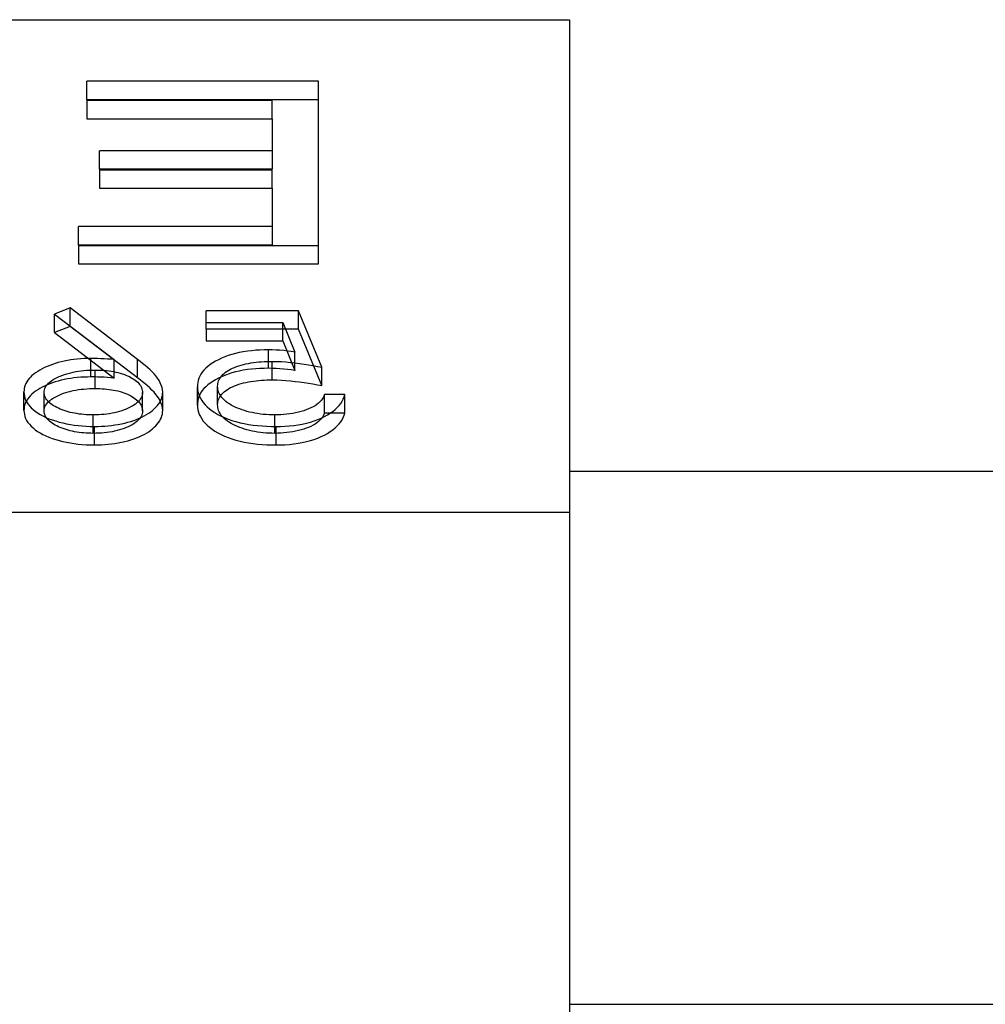
# Model space of a CAD drawing. Units: millimetres. Extents: x -50 to 10, y -4.6 to 4.6.
# Drawn here: x -2.6 to 2, y 0 to 4.6 of the extents above; entities that cross this region are included whole.
import ezdxf

# ---------------------------------------------------------------- set-up
doc = ezdxf.new("R2010")
doc.units = ezdxf.units.MM
doc.layers.add('MAIN-1', color=7, linetype='Continuous')
doc.layers.add('MAIN-2', color=7, linetype='Continuous')

msp = doc.modelspace()

# ---------------------------------------------------------------- linework, layer by layer
at = {"layer": 'MAIN-1'}
for p, q in [((-50, 4.6188), (0, 4.6188)), ((0, 4.6188), (0, 2.3094)), ((9.5, 2.5), (0, 2.5)), ((-50, 2.3094), (0, 2.3094)), ((0, 2.3094), (0, -2.3094)), ((0, 0), (9.5, 0))]:
    msp.add_line(p, q, dxfattribs=at)
at = {"layer": 'MAIN-2'}
for p, q in [((-1.1778, 4.3299), (-2.2644, 4.3299)), ((-2.2644, 4.2433), (-2.2644, 4.3299)), ((-1.1778, 4.2433), (-1.1778, 4.3299)), ((-1.1778, 4.2433), (-2.2644, 4.2433)), ((-2.2644, 4.2433), (-2.2644, 4.1544)), ((-2.2644, 4.241), (-1.3951, 4.241)), ((-1.3951, 4.1544), (-1.3951, 4.241)), ((-1.1778, 3.4728), (-1.1778, 4.2433)), ((-2.2644, 4.1544), (-1.3951, 4.1544)), ((-1.3951, 4.1544), (-1.3951, 3.9173)), ((-1.3951, 4.0039), (-2.2051, 4.0039)), ((-2.2051, 3.9173), (-2.2051, 4.0039)), ((-1.3951, 3.9173), (-2.2051, 3.9173)), ((-2.2051, 3.9173), (-2.2051, 3.8284)), ((-2.2051, 3.915), (-1.3951, 3.915)), ((-1.3951, 3.8284), (-1.3951, 3.915)), ((-2.2051, 3.8284), (-1.3951, 3.8284)), ((-1.3951, 3.8284), (-1.3951, 3.5617)), ((-1.3951, 3.6483), (-2.3039, 3.6483)), ((-2.3039, 3.5617), (-2.3039, 3.6483)), ((-1.3951, 3.5617), (-2.3039, 3.5617)), ((-2.3039, 3.5617), (-2.3039, 3.4728)), ((-2.3039, 3.5594), (-1.1778, 3.5594)), ((-2.3039, 3.4728), (-1.1778, 3.4728)), ((-2.3433, 3.2669), (-2.4164, 3.2382)), ((-2.4164, 3.2382), (-2.1368, 3.0244)), ((-2.4164, 3.1516), (-2.4164, 3.2382)), ((-2.0274, 3.0255), (-2.3433, 3.2669)), ((-2.3433, 3.1803), (-2.3433, 3.2669)), ((-1.2714, 3.2534), (-1.7056, 3.2534)), ((-1.7056, 3.1668), (-1.7056, 3.2534)), ((-1.1628, 2.9888), (-1.2714, 3.2534)), ((-1.2714, 3.1668), (-1.2714, 3.2534)), ((-1.7056, 3.1991), (-1.3456, 3.1991)), ((-1.3456, 3.1991), (-1.2885, 3.0599)), ((-1.3456, 3.1125), (-1.3456, 3.1991)), ((-2.3433, 3.1803), (-2.4164, 3.1516)), ((-2.4164, 3.1516), (-2.1368, 2.9378)), ((-2.0274, 2.9389), (-2.3433, 3.1803)), ((-1.2714, 3.1668), (-1.7056, 3.1668)), ((-1.7056, 3.1668), (-1.7056, 3.1125)), ((-1.1628, 2.9022), (-1.2714, 3.1668)), ((-1.7056, 3.1125), (-1.3456, 3.1125)), ((-1.3456, 3.1125), (-1.2885, 2.9733)), ((-1.5676, 3.053), (-1.5851, 3.0482)), ((-1.5495, 3.0572), (-1.5676, 3.053)), ((-1.5308, 3.0608), (-1.5495, 3.0572)), ((-1.5118, 3.0637), (-1.5308, 3.0608)), ((-1.4924, 3.0661), (-1.5118, 3.0637)), ((-1.4728, 3.068), (-1.4924, 3.0661)), ((-1.453, 3.0693), (-1.4728, 3.068)), ((-1.4331, 3.0699), (-1.453, 3.0693)), ((-1.4132, 3.0702), (-1.4331, 3.0699)), ((-1.3951, 3.0699), (-1.4132, 3.0702)), ((-1.4132, 2.9836), (-1.4132, 3.0702)), ((-1.377, 3.0692), (-1.3951, 3.0699)), ((-1.3591, 3.0681), (-1.377, 3.0692)), ((-1.3413, 3.0665), (-1.3591, 3.0681)), ((-1.3236, 3.0645), (-1.3413, 3.0665)), ((-1.306, 3.0623), (-1.3236, 3.0645)), ((-1.2885, 3.0599), (-1.306, 3.0623)), ((-1.2885, 2.9733), (-1.2885, 3.0599)), ((-2.4134, 3.0065), (-2.4267, 3.0021)), ((-2.3996, 3.0105), (-2.4134, 3.0065)), ((-2.3854, 3.0142), (-2.3996, 3.0105)), ((-2.3709, 3.0175), (-2.3854, 3.0142)), ((-2.356, 3.0204), (-2.3709, 3.0175)), ((-2.3409, 3.0229), (-2.356, 3.0204)), ((-2.3255, 3.025), (-2.3409, 3.0229)), ((-2.3099, 3.0266), (-2.3255, 3.025)), ((-2.2941, 3.0279), (-2.3099, 3.0266)), ((-2.2783, 3.0288), (-2.2941, 3.0279)), ((-2.2623, 3.0292), (-2.2783, 3.0288)), ((-2.2464, 3.0295), (-2.2623, 3.0292)), ((-2.2306, 3.0293), (-2.2464, 3.0295)), ((-2.2464, 2.9429), (-2.2464, 3.0295)), ((-2.2149, 3.029), (-2.2306, 3.0293)), ((-2.1992, 3.0285), (-2.2149, 3.029)), ((-2.1835, 3.0278), (-2.1992, 3.0285)), ((-2.1679, 3.0268), (-2.1835, 3.0278)), ((-2.1523, 3.0256), (-2.1679, 3.0268)), ((-2.1368, 3.0244), (-2.1523, 3.0256)), ((-2.1368, 2.9378), (-2.1368, 3.0244)), ((-2.0153, 3.0161), (-2.0274, 3.0255)), ((-2.0274, 2.9389), (-2.0274, 3.0255)), ((-2.0033, 3.0067), (-2.0153, 3.0161)), ((-1.9917, 2.9972), (-2.0033, 3.0067)), ((-1.6743, 3.0088), (-1.6862, 3.0008)), ((-1.6615, 3.0165), (-1.6743, 3.0088)), ((-1.6478, 3.0237), (-1.6615, 3.0165)), ((-1.6333, 3.0306), (-1.6478, 3.0237)), ((-1.618, 3.037), (-1.6333, 3.0306)), ((-1.6019, 3.0429), (-1.618, 3.037)), ((-1.5851, 3.0482), (-1.6019, 3.0429)), ((-1.53, 3.0015), (-1.5186, 3.0042)), ((-1.5186, 3.0042), (-1.507, 3.0067)), ((-1.507, 3.0067), (-1.4952, 3.0088)), ((-1.4952, 3.0088), (-1.4831, 3.0105)), ((-1.4831, 3.0105), (-1.4709, 3.012)), ((-1.4709, 3.012), (-1.4586, 3.0133)), ((-1.4586, 3.0133), (-1.4462, 3.0143)), ((-1.4462, 3.0143), (-1.4337, 3.015)), ((-1.4337, 3.015), (-1.4212, 3.0155)), ((-1.4212, 3.0155), (-1.4086, 3.0158)), ((-1.4086, 3.0158), (-1.396, 3.0159)), ((-1.396, 3.0159), (-1.3741, 3.0156)), ((-1.396, 2.9293), (-1.396, 3.0159)), ((-1.3741, 3.0156), (-1.3523, 3.0147)), ((-1.3523, 3.0147), (-1.3307, 3.0132)), ((-1.3307, 3.0132), (-1.3091, 3.0113)), ((-1.3091, 3.0113), (-1.2877, 3.0089)), ((-1.2877, 3.0089), (-1.2665, 3.0062)), ((-1.2665, 3.0062), (-1.2454, 3.0032)), ((-1.2454, 3.0032), (-1.2245, 3)), ((-2.5144, 2.9562), (-2.5226, 2.9494)), ((-2.5055, 2.9628), (-2.5144, 2.9562)), ((-2.4959, 2.9692), (-2.5055, 2.9628)), ((-2.4857, 2.9753), (-2.4959, 2.9692)), ((-2.4749, 2.9812), (-2.4857, 2.9753)), ((-2.4636, 2.9869), (-2.4749, 2.9812)), ((-2.4517, 2.9922), (-2.4636, 2.9869)), ((-2.4394, 2.9973), (-2.4517, 2.9922)), ((-2.4267, 3.0021), (-2.4394, 2.9973)), ((-2.3746, 2.9527), (-2.3637, 2.9564)), ((-2.3637, 2.9564), (-2.3524, 2.9597)), ((-2.3524, 2.9597), (-2.3408, 2.9628)), ((-2.3408, 2.9628), (-2.3289, 2.9655)), ((-2.3289, 2.9655), (-2.3167, 2.9679)), ((-2.3167, 2.9679), (-2.3042, 2.9699)), ((-2.3042, 2.9699), (-2.2915, 2.9715)), ((-2.2915, 2.9715), (-2.2787, 2.9729)), ((-2.2787, 2.9729), (-2.2657, 2.974)), ((-2.2657, 2.974), (-2.2527, 2.9746)), ((-2.2527, 2.9746), (-2.2396, 2.975)), ((-2.2396, 2.975), (-2.2265, 2.9752)), ((-2.2265, 2.8886), (-2.2265, 2.9752)), ((-2.2265, 2.9752), (-2.2154, 2.975)), ((-2.2154, 2.975), (-2.2044, 2.9748)), ((-2.2044, 2.9748), (-2.1933, 2.9743)), ((-2.1933, 2.9743), (-2.1824, 2.9736)), ((-2.1824, 2.9736), (-2.1715, 2.9726)), ((-2.1715, 2.9726), (-2.1608, 2.9713)), ((-2.1608, 2.9713), (-2.1501, 2.9698)), ((-2.1501, 2.9698), (-2.1396, 2.9681)), ((-2.1396, 2.9681), (-2.1293, 2.9661)), ((-2.1293, 2.9661), (-2.1193, 2.9638)), ((-2.1193, 2.9638), (-2.1095, 2.9611)), ((-2.1095, 2.9611), (-2.1001, 2.9583)), ((-2.1001, 2.9583), (-2.0909, 2.9552)), ((-1.9805, 2.9876), (-1.9917, 2.9972)), ((-1.9698, 2.9778), (-1.9805, 2.9876)), ((-1.9596, 2.9679), (-1.9698, 2.9778)), ((-1.9499, 2.9579), (-1.9596, 2.9679)), ((-1.9412, 2.9476), (-1.9499, 2.9579)), ((-1.7297, 2.9562), (-1.735, 2.9465)), ((-1.7232, 2.9656), (-1.7297, 2.9562)), ((-1.7157, 2.9748), (-1.7232, 2.9656)), ((-1.707, 2.9838), (-1.7157, 2.9748)), ((-1.6971, 2.9925), (-1.707, 2.9838)), ((-1.6862, 3.0008), (-1.6971, 2.9925)), ((-1.6269, 2.9538), (-1.6209, 2.9593)), ((-1.6209, 2.9593), (-1.6142, 2.9647)), ((-1.6019, 2.9563), (-1.618, 2.9504)), ((-1.6142, 2.9647), (-1.6069, 2.9698)), ((-1.6069, 2.9698), (-1.5989, 2.9746)), ((-1.5851, 2.9616), (-1.6019, 2.9563)), ((-1.5989, 2.9746), (-1.5904, 2.9793)), ((-1.5904, 2.9793), (-1.5814, 2.9837)), ((-1.5676, 2.9664), (-1.5851, 2.9616)), ((-1.5814, 2.9837), (-1.572, 2.9878)), ((-1.572, 2.9878), (-1.5621, 2.9917)), ((-1.5495, 2.9706), (-1.5676, 2.9664)), ((-1.5621, 2.9917), (-1.5518, 2.9953)), ((-1.5518, 2.9953), (-1.541, 2.9986)), ((-1.5308, 2.9742), (-1.5495, 2.9706)), ((-1.541, 2.9986), (-1.53, 3.0015)), ((-1.5118, 2.9771), (-1.5308, 2.9742)), ((-1.4924, 2.9795), (-1.5118, 2.9771)), ((-1.4728, 2.9814), (-1.4924, 2.9795)), ((-1.453, 2.9827), (-1.4728, 2.9814)), ((-1.4331, 2.9833), (-1.453, 2.9827)), ((-1.4132, 2.9836), (-1.4331, 2.9833)), ((-1.3951, 2.9833), (-1.4132, 2.9836)), ((-1.377, 2.9826), (-1.3951, 2.9833)), ((-1.3591, 2.9815), (-1.377, 2.9826)), ((-1.3413, 2.9799), (-1.3591, 2.9815)), ((-1.3236, 2.9779), (-1.3413, 2.9799)), ((-1.306, 2.9757), (-1.3236, 2.9779)), ((-1.2885, 2.9733), (-1.306, 2.9757)), ((-1.2245, 3), (-1.2038, 2.9965)), ((-1.2038, 2.9965), (-1.1833, 2.9927)), ((-1.1833, 2.9927), (-1.1628, 2.9888)), ((-1.1628, 2.9022), (-1.1628, 2.9888)), ((-2.5513, 2.9123), (-2.5547, 2.9045)), ((-2.5471, 2.92), (-2.5513, 2.9123)), ((-2.5422, 2.9276), (-2.5471, 2.92)), ((-2.5365, 2.935), (-2.5422, 2.9276)), ((-2.5299, 2.9423), (-2.5365, 2.935)), ((-2.5226, 2.9494), (-2.5299, 2.9423)), ((-2.4394, 2.9107), (-2.4517, 2.9056)), ((-2.4501, 2.9082), (-2.4443, 2.9141)), ((-2.4443, 2.9141), (-2.4378, 2.9198)), ((-2.4267, 2.9155), (-2.4394, 2.9107)), ((-2.4378, 2.9198), (-2.4305, 2.9252)), ((-2.4305, 2.9252), (-2.4225, 2.9304)), ((-2.4134, 2.9199), (-2.4267, 2.9155)), ((-2.4225, 2.9304), (-2.414, 2.9354)), ((-2.414, 2.9354), (-2.4049, 2.9401)), ((-2.3996, 2.9239), (-2.4134, 2.9199)), ((-2.4049, 2.9401), (-2.3952, 2.9446)), ((-2.3854, 2.9276), (-2.3996, 2.9239)), ((-2.3952, 2.9446), (-2.3851, 2.9488)), ((-2.3709, 2.9309), (-2.3854, 2.9276)), ((-2.3851, 2.9488), (-2.3746, 2.9527)), ((-2.356, 2.9338), (-2.3709, 2.9309)), ((-2.3409, 2.9363), (-2.356, 2.9338)), ((-2.3255, 2.9384), (-2.3409, 2.9363)), ((-2.3099, 2.94), (-2.3255, 2.9384)), ((-2.2941, 2.9413), (-2.3099, 2.94)), ((-2.2783, 2.9422), (-2.2941, 2.9413)), ((-2.2623, 2.9426), (-2.2783, 2.9422)), ((-2.2464, 2.9429), (-2.2623, 2.9426)), ((-2.2306, 2.9427), (-2.2464, 2.9429)), ((-2.2149, 2.9424), (-2.2306, 2.9427)), ((-2.1992, 2.9419), (-2.2149, 2.9424)), ((-2.1835, 2.9412), (-2.1992, 2.9419)), ((-2.1679, 2.9402), (-2.1835, 2.9412)), ((-2.1523, 2.939), (-2.1679, 2.9402)), ((-2.1368, 2.9378), (-2.1523, 2.939)), ((-2.0909, 2.9552), (-2.0821, 2.9518)), ((-2.0821, 2.9518), (-2.0737, 2.9482)), ((-2.0737, 2.9482), (-2.0657, 2.9444)), ((-2.0657, 2.9444), (-2.058, 2.9405)), ((-2.058, 2.9405), (-2.0507, 2.9363)), ((-2.0507, 2.9363), (-2.044, 2.9319)), ((-2.044, 2.9319), (-2.0376, 2.9274)), ((-2.0376, 2.9274), (-2.0318, 2.9227)), ((-2.0318, 2.9227), (-2.0264, 2.9179)), ((-2.0153, 2.9295), (-2.0274, 2.9389)), ((-2.0264, 2.9179), (-2.0216, 2.9129)), ((-2.0216, 2.9129), (-2.0174, 2.9078)), ((-2.0033, 2.9201), (-2.0153, 2.9295)), ((-1.9917, 2.9106), (-2.0033, 2.9201)), ((-1.9805, 2.901), (-1.9917, 2.9106)), ((-1.9331, 2.9372), (-1.9412, 2.9476)), ((-1.9263, 2.9266), (-1.9331, 2.9372)), ((-1.9205, 2.9159), (-1.9263, 2.9266)), ((-1.9157, 2.905), (-1.9205, 2.9159)), ((-1.7446, 2.917), (-1.7457, 2.9071)), ((-1.7423, 2.9269), (-1.7446, 2.917)), ((-1.7391, 2.9368), (-1.7423, 2.9269)), ((-1.735, 2.9465), (-1.7391, 2.9368)), ((-1.6862, 2.9142), (-1.6971, 2.9059)), ((-1.6743, 2.9222), (-1.6862, 2.9142)), ((-1.6615, 2.9299), (-1.6743, 2.9222)), ((-1.6478, 2.9371), (-1.6615, 2.9299)), ((-1.6509, 2.9054), (-1.6502, 2.9117)), ((-1.6502, 2.9117), (-1.6489, 2.9179)), ((-1.6489, 2.9179), (-1.647, 2.9241)), ((-1.6333, 2.944), (-1.6478, 2.9371)), ((-1.647, 2.9241), (-1.6443, 2.9303)), ((-1.6443, 2.9303), (-1.6409, 2.9363)), ((-1.6409, 2.9363), (-1.6369, 2.9423)), ((-1.6369, 2.9423), (-1.6323, 2.9481)), ((-1.618, 2.9504), (-1.6333, 2.944)), ((-1.6323, 2.9481), (-1.6269, 2.9538)), ((-1.5518, 2.9087), (-1.541, 2.912)), ((-1.541, 2.912), (-1.53, 2.9149)), ((-1.53, 2.9149), (-1.5186, 2.9176)), ((-1.5186, 2.9176), (-1.507, 2.9201)), ((-1.507, 2.9201), (-1.4952, 2.9222)), ((-1.4952, 2.9222), (-1.4831, 2.9239)), ((-1.4831, 2.9239), (-1.4709, 2.9254)), ((-1.4709, 2.9254), (-1.4586, 2.9267)), ((-1.4586, 2.9267), (-1.4462, 2.9277)), ((-1.4462, 2.9277), (-1.4337, 2.9284)), ((-1.4337, 2.9284), (-1.4212, 2.9289)), ((-1.4212, 2.9289), (-1.4086, 2.9292)), ((-1.4086, 2.9292), (-1.396, 2.9293)), ((-1.396, 2.9293), (-1.3741, 2.929)), ((-1.3741, 2.929), (-1.3523, 2.9281)), ((-1.3523, 2.9281), (-1.3307, 2.9266)), ((-1.3307, 2.9266), (-1.3091, 2.9246)), ((-1.3091, 2.9246), (-1.2877, 2.9223)), ((-1.2877, 2.9223), (-1.2665, 2.9196)), ((-1.2665, 2.9196), (-1.2454, 2.9166)), ((-1.2454, 2.9166), (-1.2245, 2.9134)), ((-1.2245, 2.9134), (-1.2038, 2.9099)), ((-1.2038, 2.9099), (-1.1833, 2.9061)), ((-2.5599, 2.8807), (-2.5604, 2.8727)), ((-2.5604, 2.8727), (-2.5597, 2.8632)), ((-2.5604, 2.7861), (-2.5604, 2.8727)), ((-2.5589, 2.8887), (-2.5599, 2.8807)), ((-2.5572, 2.8966), (-2.5589, 2.8887)), ((-2.5547, 2.9045), (-2.5572, 2.8966)), ((-2.5144, 2.8696), (-2.5226, 2.8628)), ((-2.5055, 2.8762), (-2.5144, 2.8696)), ((-2.4959, 2.8826), (-2.5055, 2.8762)), ((-2.4857, 2.8887), (-2.4959, 2.8826)), ((-2.4749, 2.8946), (-2.4857, 2.8887)), ((-2.4636, 2.9002), (-2.4749, 2.8946)), ((-2.4654, 2.8699), (-2.465, 2.8764)), ((-2.4654, 2.7833), (-2.4654, 2.8699)), ((-2.465, 2.8643), (-2.4654, 2.8699)), ((-2.465, 2.8764), (-2.4638, 2.8829)), ((-2.4642, 2.8587), (-2.465, 2.8643)), ((-2.4638, 2.8829), (-2.4616, 2.8894)), ((-2.4517, 2.9056), (-2.4636, 2.9002)), ((-2.4616, 2.8894), (-2.4586, 2.8958)), ((-2.4586, 2.8958), (-2.4548, 2.9021)), ((-2.4548, 2.9021), (-2.4501, 2.9082)), ((-2.3851, 2.8622), (-2.3746, 2.8661)), ((-2.3746, 2.8661), (-2.3637, 2.8698)), ((-2.3637, 2.8698), (-2.3524, 2.8731)), ((-2.3524, 2.8731), (-2.3408, 2.8762)), ((-2.3408, 2.8762), (-2.3289, 2.8789)), ((-2.3289, 2.8789), (-2.3167, 2.8813)), ((-2.3167, 2.8813), (-2.3042, 2.8833)), ((-2.3042, 2.8833), (-2.2915, 2.8849)), ((-2.2915, 2.8849), (-2.2787, 2.8863)), ((-2.2787, 2.8863), (-2.2657, 2.8873)), ((-2.2657, 2.8873), (-2.2527, 2.888)), ((-2.2527, 2.888), (-2.2396, 2.8884)), ((-2.2396, 2.8884), (-2.2265, 2.8886)), ((-2.2265, 2.8886), (-2.2154, 2.8884)), ((-2.2154, 2.8884), (-2.2044, 2.8882)), ((-2.2044, 2.8882), (-2.1933, 2.8877)), ((-2.1933, 2.8877), (-2.1824, 2.887)), ((-2.1824, 2.887), (-2.1715, 2.886)), ((-2.1715, 2.886), (-2.1608, 2.8847)), ((-2.1608, 2.8847), (-2.1501, 2.8832)), ((-2.1501, 2.8832), (-2.1396, 2.8815)), ((-2.1396, 2.8815), (-2.1293, 2.8795)), ((-2.1293, 2.8795), (-2.1193, 2.8772)), ((-2.1193, 2.8772), (-2.1095, 2.8745)), ((-2.1095, 2.8745), (-2.1001, 2.8717)), ((-2.1001, 2.8717), (-2.0909, 2.8686)), ((-2.0909, 2.8686), (-2.0821, 2.8652)), ((-2.0821, 2.8652), (-2.0737, 2.8616)), ((-2.0174, 2.9078), (-2.0138, 2.9025)), ((-2.0138, 2.9025), (-2.0107, 2.8972)), ((-2.0107, 2.8972), (-2.0082, 2.8918)), ((-2.0082, 2.8918), (-2.0064, 2.8864)), ((-2.0064, 2.8864), (-2.0052, 2.8809)), ((-2.0052, 2.8809), (-2.0045, 2.8754)), ((-2.0045, 2.8754), (-2.0041, 2.8699)), ((-2.0041, 2.8699), (-2.0045, 2.8634)), ((-2.0041, 2.7833), (-2.0041, 2.8699)), ((-1.9698, 2.8912), (-1.9805, 2.901)), ((-1.9596, 2.8813), (-1.9698, 2.8912)), ((-1.9499, 2.8713), (-1.9596, 2.8813)), ((-1.9412, 2.861), (-1.9499, 2.8713)), ((-1.9121, 2.894), (-1.9157, 2.905)), ((-1.91, 2.8829), (-1.9121, 2.894)), ((-1.9091, 2.8718), (-1.91, 2.8829)), ((-1.9098, 2.8636), (-1.9091, 2.8718)), ((-1.9091, 2.7852), (-1.9091, 2.8718)), ((-1.7457, 2.9071), (-1.7463, 2.8971)), ((-1.7463, 2.8971), (-1.7456, 2.8862)), ((-1.7463, 2.8105), (-1.7463, 2.8971)), ((-1.7456, 2.8862), (-1.7441, 2.8754)), ((-1.7441, 2.8754), (-1.7414, 2.8646)), ((-1.7414, 2.8646), (-1.7374, 2.8538)), ((-1.7297, 2.8696), (-1.735, 2.8599)), ((-1.7232, 2.879), (-1.7297, 2.8696)), ((-1.7157, 2.8882), (-1.7232, 2.879)), ((-1.707, 2.8972), (-1.7157, 2.8882)), ((-1.6971, 2.9059), (-1.707, 2.8972)), ((-1.6513, 2.8991), (-1.6509, 2.9054)), ((-1.6509, 2.8923), (-1.6513, 2.8991)), ((-1.6513, 2.8125), (-1.6513, 2.8991)), ((-1.6501, 2.8855), (-1.6509, 2.8923)), ((-1.6487, 2.8787), (-1.6501, 2.8855)), ((-1.6466, 2.8719), (-1.6487, 2.8787)), ((-1.6437, 2.8653), (-1.6466, 2.8719)), ((-1.6402, 2.8587), (-1.6437, 2.8653)), ((-1.6323, 2.8615), (-1.6269, 2.8672)), ((-1.6269, 2.8672), (-1.6209, 2.8727)), ((-1.6209, 2.8727), (-1.6142, 2.8781)), ((-1.6142, 2.8781), (-1.6069, 2.8832)), ((-1.6069, 2.8832), (-1.5989, 2.888)), ((-1.5989, 2.888), (-1.5904, 2.8927)), ((-1.5904, 2.8927), (-1.5814, 2.8971)), ((-1.5814, 2.8971), (-1.572, 2.9012)), ((-1.572, 2.9012), (-1.5621, 2.9051)), ((-1.5621, 2.9051), (-1.5518, 2.9087)), ((-1.1833, 2.9061), (-1.1628, 2.9022)), ((-2.5597, 2.8632), (-2.5584, 2.8536)), ((-2.5584, 2.8536), (-2.556, 2.8441)), ((-2.5547, 2.8179), (-2.5572, 2.81)), ((-2.556, 2.8441), (-2.5523, 2.8347)), ((-2.5513, 2.8257), (-2.5547, 2.8179)), ((-2.5523, 2.8347), (-2.5476, 2.8255)), ((-2.5471, 2.8334), (-2.5513, 2.8257)), ((-2.5476, 2.8255), (-2.5418, 2.8163)), ((-2.5422, 2.841), (-2.5471, 2.8334)), ((-2.5365, 2.8484), (-2.5422, 2.841)), ((-2.5299, 2.8557), (-2.5365, 2.8484)), ((-2.5226, 2.8628), (-2.5299, 2.8557)), ((-2.4627, 2.8532), (-2.4642, 2.8587)), ((-2.4606, 2.8477), (-2.4627, 2.8532)), ((-2.4578, 2.8422), (-2.4606, 2.8477)), ((-2.4544, 2.8369), (-2.4578, 2.8422)), ((-2.4548, 2.8155), (-2.4501, 2.8216)), ((-2.4503, 2.8317), (-2.4544, 2.8369)), ((-2.4456, 2.8266), (-2.4503, 2.8317)), ((-2.4501, 2.8216), (-2.4443, 2.8275)), ((-2.4403, 2.8217), (-2.4456, 2.8266)), ((-2.4443, 2.8275), (-2.4378, 2.8332)), ((-2.4345, 2.8169), (-2.4403, 2.8217)), ((-2.4378, 2.8332), (-2.4305, 2.8386)), ((-2.4305, 2.8386), (-2.4225, 2.8438)), ((-2.4225, 2.8438), (-2.414, 2.8488)), ((-2.414, 2.8488), (-2.4049, 2.8535)), ((-2.4049, 2.8535), (-2.3952, 2.858)), ((-2.3952, 2.858), (-2.3851, 2.8622)), ((-2.0737, 2.8616), (-2.0657, 2.8578)), ((-2.0657, 2.8578), (-2.058, 2.8539)), ((-2.058, 2.8539), (-2.0507, 2.8497)), ((-2.0507, 2.8497), (-2.044, 2.8453)), ((-2.044, 2.8453), (-2.0376, 2.8408)), ((-2.0376, 2.8408), (-2.0318, 2.8361)), ((-2.03, 2.8208), (-2.037, 2.8154)), ((-2.0318, 2.8361), (-2.0264, 2.8313)), ((-2.024, 2.8264), (-2.03, 2.8208)), ((-2.0264, 2.8313), (-2.0216, 2.8263)), ((-2.0187, 2.8323), (-2.024, 2.8264)), ((-2.0216, 2.8263), (-2.0174, 2.8212)), ((-2.0141, 2.8383), (-2.0187, 2.8323)), ((-2.0174, 2.8212), (-2.0138, 2.8159)), ((-2.0104, 2.8444), (-2.0141, 2.8383)), ((-2.0076, 2.8507), (-2.0104, 2.8444)), ((-2.0056, 2.857), (-2.0076, 2.8507)), ((-2.0045, 2.8634), (-2.0056, 2.857)), ((-1.9331, 2.8506), (-1.9412, 2.861)), ((-1.9263, 2.84), (-1.9331, 2.8506)), ((-1.9285, 2.8157), (-1.9233, 2.8234)), ((-1.9205, 2.8293), (-1.9263, 2.84)), ((-1.9233, 2.8234), (-1.9189, 2.8313)), ((-1.9157, 2.8184), (-1.9205, 2.8293)), ((-1.9189, 2.8313), (-1.9153, 2.8393)), ((-1.9121, 2.8074), (-1.9157, 2.8184)), ((-1.9153, 2.8393), (-1.9126, 2.8473)), ((-1.9126, 2.8473), (-1.9108, 2.8555)), ((-1.9108, 2.8555), (-1.9098, 2.8636)), ((-1.7457, 2.8205), (-1.7463, 2.8105)), ((-1.7446, 2.8304), (-1.7457, 2.8205)), ((-1.7423, 2.8403), (-1.7446, 2.8304)), ((-1.7391, 2.8502), (-1.7423, 2.8403)), ((-1.735, 2.8599), (-1.7391, 2.8502)), ((-1.7374, 2.8538), (-1.7323, 2.8433)), ((-1.7323, 2.8433), (-1.726, 2.8328)), ((-1.726, 2.8328), (-1.7185, 2.8226)), ((-1.7185, 2.8226), (-1.7097, 2.8127)), ((-1.6513, 2.8125), (-1.6509, 2.8188)), ((-1.6509, 2.8188), (-1.6502, 2.8251)), ((-1.6502, 2.8251), (-1.6489, 2.8313)), ((-1.6489, 2.8313), (-1.647, 2.8375)), ((-1.647, 2.8375), (-1.6443, 2.8437)), ((-1.6443, 2.8437), (-1.6409, 2.8497)), ((-1.6409, 2.8497), (-1.6369, 2.8557)), ((-1.636, 2.8522), (-1.6402, 2.8587)), ((-1.6369, 2.8557), (-1.6323, 2.8615)), ((-1.631, 2.8458), (-1.636, 2.8522)), ((-1.6254, 2.8396), (-1.631, 2.8458)), ((-1.619, 2.8336), (-1.6254, 2.8396)), ((-1.6121, 2.8277), (-1.619, 2.8336)), ((-1.6045, 2.822), (-1.6121, 2.8277)), ((-1.5963, 2.8166), (-1.6045, 2.822)), ((-1.1781, 2.8198), (-1.1857, 2.8137)), ((-1.1715, 2.8261), (-1.1781, 2.8198)), ((-1.1656, 2.8326), (-1.1715, 2.8261)), ((-1.1605, 2.8393), (-1.1656, 2.8326)), ((-1.1562, 2.8461), (-1.1605, 2.8393)), ((-1.1525, 2.853), (-1.1562, 2.8461)), ((-1.1493, 2.8599), (-1.1525, 2.853)), ((-1.0543, 2.8599), (-1.1493, 2.8599)), ((-1.1493, 2.7733), (-1.1493, 2.8599)), ((-1.0808, 2.8092), (-1.0734, 2.819)), ((-1.0734, 2.819), (-1.067, 2.8291)), ((-1.067, 2.8291), (-1.0618, 2.8392)), ((-1.0618, 2.8392), (-1.0576, 2.8495)), ((-1.0576, 2.8495), (-1.0543, 2.8599)), ((-1.0543, 2.7733), (-1.0543, 2.8599)), ((-2.5599, 2.7941), (-2.5604, 2.7861)), ((-2.5604, 2.7861), (-2.5597, 2.7766)), ((-2.5589, 2.8021), (-2.5599, 2.7941)), ((-2.5597, 2.7766), (-2.5584, 2.767)), ((-2.5572, 2.81), (-2.5589, 2.8021)), ((-2.5418, 2.8163), (-2.5349, 2.8074)), ((-2.5349, 2.8074), (-2.5268, 2.7988)), ((-2.5268, 2.7988), (-2.5177, 2.7903)), ((-2.5177, 2.7903), (-2.5076, 2.7822)), ((-2.5076, 2.7822), (-2.4965, 2.7744)), ((-2.4965, 2.7744), (-2.4844, 2.767)), ((-2.4654, 2.7833), (-2.465, 2.7898)), ((-2.465, 2.7777), (-2.4654, 2.7833)), ((-2.465, 2.7898), (-2.4638, 2.7963)), ((-2.4642, 2.7721), (-2.465, 2.7777)), ((-2.4627, 2.7666), (-2.4642, 2.7721)), ((-2.4638, 2.7963), (-2.4616, 2.8028)), ((-2.4616, 2.8028), (-2.4586, 2.8092)), ((-2.4586, 2.8092), (-2.4548, 2.8155)), ((-2.4281, 2.8123), (-2.4345, 2.8169)), ((-2.4213, 2.8079), (-2.4281, 2.8123)), ((-2.414, 2.8037), (-2.4213, 2.8079)), ((-2.4062, 2.7997), (-2.414, 2.8037)), ((-2.3981, 2.7958), (-2.4062, 2.7997)), ((-2.3897, 2.7921), (-2.3981, 2.7958)), ((-2.3809, 2.7887), (-2.3897, 2.7921)), ((-2.3719, 2.7854), (-2.3809, 2.7887)), ((-2.3626, 2.7823), (-2.3719, 2.7854)), ((-2.3529, 2.7794), (-2.3626, 2.7823)), ((-2.343, 2.7768), (-2.3529, 2.7794)), ((-2.3328, 2.7745), (-2.343, 2.7768)), ((-2.3224, 2.7725), (-2.3328, 2.7745)), ((-2.3119, 2.7707), (-2.3224, 2.7725)), ((-2.1466, 2.7726), (-2.1588, 2.7705)), ((-2.1347, 2.7749), (-2.1466, 2.7726)), ((-2.1231, 2.7777), (-2.1347, 2.7749)), ((-2.1118, 2.7808), (-2.1231, 2.7777)), ((-2.1009, 2.7842), (-2.1118, 2.7808)), ((-2.0904, 2.7879), (-2.1009, 2.7842)), ((-2.0803, 2.7918), (-2.0904, 2.7879)), ((-2.0706, 2.796), (-2.0803, 2.7918)), ((-2.0613, 2.8005), (-2.0706, 2.796)), ((-2.0526, 2.8052), (-2.0613, 2.8005)), ((-2.0446, 2.8102), (-2.0526, 2.8052)), ((-2.037, 2.8154), (-2.0446, 2.8102)), ((-2.0138, 2.8159), (-2.0107, 2.8106)), ((-2.0107, 2.8106), (-2.0082, 2.8052)), ((-2.0082, 2.8052), (-2.0064, 2.7998)), ((-2.0064, 2.7998), (-2.0052, 2.7943)), ((-2.0045, 2.7768), (-2.0056, 2.7704)), ((-2.0052, 2.7943), (-2.0045, 2.7888)), ((-2.0045, 2.7888), (-2.0041, 2.7833)), ((-2.0041, 2.7833), (-2.0045, 2.7768)), ((-1.9847, 2.7662), (-1.9745, 2.7726)), ((-1.9745, 2.7726), (-1.9651, 2.7793)), ((-1.9651, 2.7793), (-1.9564, 2.7862)), ((-1.9564, 2.7862), (-1.9484, 2.7933)), ((-1.9484, 2.7933), (-1.9411, 2.8006)), ((-1.9411, 2.8006), (-1.9345, 2.8081)), ((-1.9345, 2.8081), (-1.9285, 2.8157)), ((-1.91, 2.7963), (-1.9121, 2.8074)), ((-1.9108, 2.7689), (-1.9098, 2.777)), ((-1.9091, 2.7852), (-1.91, 2.7963)), ((-1.9098, 2.777), (-1.9091, 2.7852)), ((-1.7463, 2.8105), (-1.7456, 2.7996)), ((-1.7456, 2.7996), (-1.7441, 2.7888)), ((-1.7441, 2.7888), (-1.7414, 2.778)), ((-1.7414, 2.778), (-1.7374, 2.7672)), ((-1.7097, 2.8127), (-1.7, 2.8029)), ((-1.7, 2.8029), (-1.6893, 2.7934)), ((-1.6893, 2.7934), (-1.6773, 2.7843)), ((-1.6773, 2.7843), (-1.6643, 2.7756)), ((-1.6643, 2.7756), (-1.6504, 2.7672)), ((-1.6509, 2.8057), (-1.6513, 2.8125)), ((-1.6501, 2.7989), (-1.6509, 2.8057)), ((-1.6487, 2.7921), (-1.6501, 2.7989)), ((-1.6466, 2.7853), (-1.6487, 2.7921)), ((-1.6437, 2.7787), (-1.6466, 2.7853)), ((-1.6402, 2.7721), (-1.6437, 2.7787)), ((-1.636, 2.7656), (-1.6402, 2.7721)), ((-1.5875, 2.8113), (-1.5963, 2.8166)), ((-1.5782, 2.8063), (-1.5875, 2.8113)), ((-1.5685, 2.8015), (-1.5782, 2.8063)), ((-1.5583, 2.797), (-1.5685, 2.8015)), ((-1.5477, 2.7927), (-1.5583, 2.797)), ((-1.5367, 2.7886), (-1.5477, 2.7927)), ((-1.5254, 2.7848), (-1.5367, 2.7886)), ((-1.5137, 2.7813), (-1.5254, 2.7848)), ((-1.5016, 2.7782), (-1.5137, 2.7813)), ((-1.4891, 2.7754), (-1.5016, 2.7782)), ((-1.4764, 2.7729), (-1.4891, 2.7754)), ((-1.4635, 2.7707), (-1.4764, 2.7729)), ((-1.2987, 2.7721), (-1.3123, 2.77)), ((-1.2854, 2.7747), (-1.2987, 2.7721)), ((-1.2724, 2.7777), (-1.2854, 2.7747)), ((-1.2597, 2.7809), (-1.2724, 2.7777)), ((-1.2474, 2.7845), (-1.2597, 2.7809)), ((-1.2356, 2.7885), (-1.2474, 2.7845)), ((-1.2243, 2.7929), (-1.2356, 2.7885)), ((-1.2135, 2.7975), (-1.2243, 2.7929)), ((-1.2034, 2.8026), (-1.2135, 2.7975)), ((-1.1941, 2.808), (-1.2034, 2.8026)), ((-1.1857, 2.8137), (-1.1941, 2.808)), ((-1.1493, 2.7733), (-1.1525, 2.7664)), ((-1.0543, 2.7733), (-1.1493, 2.7733)), ((-1.1359, 2.7647), (-1.1227, 2.7729)), ((-1.1227, 2.7729), (-1.1105, 2.7815)), ((-1.1105, 2.7815), (-1.0995, 2.7904)), ((-1.0995, 2.7904), (-1.0896, 2.7997)), ((-1.0896, 2.7997), (-1.0808, 2.8092)), ((-1.0576, 2.7629), (-1.0543, 2.7733)), ((-2.5584, 2.767), (-2.556, 2.7575)), ((-2.556, 2.7575), (-2.5523, 2.7481)), ((-2.5523, 2.7481), (-2.5476, 2.7389)), ((-2.5476, 2.7389), (-2.5418, 2.7297)), ((-2.5418, 2.7297), (-2.5349, 2.7208)), ((-2.4844, 2.767), (-2.4713, 2.76)), ((-2.4713, 2.76), (-2.4574, 2.7534)), ((-2.4606, 2.7611), (-2.4627, 2.7666)), ((-2.4578, 2.7556), (-2.4606, 2.7611)), ((-2.4544, 2.7503), (-2.4578, 2.7556)), ((-2.4574, 2.7534), (-2.4428, 2.7472)), ((-2.4503, 2.7451), (-2.4544, 2.7503)), ((-2.4456, 2.74), (-2.4503, 2.7451)), ((-2.4403, 2.7351), (-2.4456, 2.74)), ((-2.4428, 2.7472), (-2.4275, 2.7415)), ((-2.4345, 2.7303), (-2.4403, 2.7351)), ((-2.4281, 2.7257), (-2.4345, 2.7303)), ((-2.4213, 2.7213), (-2.4281, 2.7257)), ((-2.4275, 2.7415), (-2.4114, 2.7363)), ((-2.4114, 2.7363), (-2.3949, 2.7315)), ((-2.3949, 2.7315), (-2.3778, 2.7272)), ((-2.3778, 2.7272), (-2.3603, 2.7233)), ((-2.3011, 2.7691), (-2.3119, 2.7707)), ((-2.2903, 2.7678), (-2.3011, 2.7691)), ((-2.2793, 2.7667), (-2.2903, 2.7678)), ((-2.2682, 2.7659), (-2.2793, 2.7667)), ((-2.2571, 2.7654), (-2.2682, 2.7659)), ((-2.2459, 2.7651), (-2.2571, 2.7654)), ((-2.2347, 2.7649), (-2.2459, 2.7651)), ((-2.2219, 2.7651), (-2.2347, 2.7649)), ((-2.2347, 2.6783), (-2.2347, 2.7649)), ((-2.2091, 2.7655), (-2.2219, 2.7651)), ((-2.1963, 2.7662), (-2.2091, 2.7655)), ((-2.1836, 2.7673), (-2.1963, 2.7662)), ((-2.1711, 2.7687), (-2.1836, 2.7673)), ((-2.1588, 2.7705), (-2.1711, 2.7687)), ((-2.1023, 2.7232), (-2.0874, 2.7266)), ((-2.0874, 2.7266), (-2.0728, 2.7303)), ((-2.0728, 2.7303), (-2.0586, 2.7344)), ((-2.0586, 2.7344), (-2.0449, 2.7388)), ((-2.0449, 2.7388), (-2.0317, 2.7436)), ((-2.037, 2.7288), (-2.0446, 2.7236)), ((-2.03, 2.7342), (-2.037, 2.7288)), ((-2.0317, 2.7436), (-2.0191, 2.7488)), ((-2.024, 2.7398), (-2.03, 2.7342)), ((-2.0187, 2.7457), (-2.024, 2.7398)), ((-2.0191, 2.7488), (-2.007, 2.7543)), ((-2.0141, 2.7517), (-2.0187, 2.7457)), ((-2.0104, 2.7578), (-2.0141, 2.7517)), ((-2.0076, 2.7641), (-2.0104, 2.7578)), ((-2.0056, 2.7704), (-2.0076, 2.7641)), ((-2.007, 2.7543), (-1.9955, 2.7601)), ((-1.9955, 2.7601), (-1.9847, 2.7662)), ((-1.9345, 2.7215), (-1.9285, 2.7291)), ((-1.9285, 2.7291), (-1.9233, 2.7368)), ((-1.9233, 2.7368), (-1.9189, 2.7447)), ((-1.9189, 2.7447), (-1.9153, 2.7527)), ((-1.9153, 2.7527), (-1.9126, 2.7607)), ((-1.9126, 2.7607), (-1.9108, 2.7689)), ((-1.7374, 2.7672), (-1.7323, 2.7567)), ((-1.7323, 2.7567), (-1.726, 2.7462)), ((-1.726, 2.7462), (-1.7185, 2.736)), ((-1.7185, 2.736), (-1.7097, 2.7261)), ((-1.7097, 2.7261), (-1.7, 2.7163)), ((-1.6504, 2.7672), (-1.6353, 2.7594)), ((-1.631, 2.7592), (-1.636, 2.7656)), ((-1.6353, 2.7594), (-1.6192, 2.7521)), ((-1.6254, 2.753), (-1.631, 2.7592)), ((-1.619, 2.747), (-1.6254, 2.753)), ((-1.6192, 2.7521), (-1.6021, 2.7453)), ((-1.6121, 2.7411), (-1.619, 2.747)), ((-1.6045, 2.7354), (-1.6121, 2.7411)), ((-1.5963, 2.73), (-1.6045, 2.7354)), ((-1.6021, 2.7453), (-1.5843, 2.7391)), ((-1.5875, 2.7247), (-1.5963, 2.73)), ((-1.5843, 2.7391), (-1.5656, 2.7335)), ((-1.5656, 2.7335), (-1.5463, 2.7284)), ((-1.5463, 2.7284), (-1.5263, 2.7241)), ((-1.4503, 2.7689), (-1.4635, 2.7707)), ((-1.437, 2.7675), (-1.4503, 2.7689)), ((-1.4235, 2.7663), (-1.437, 2.7675)), ((-1.4099, 2.7656), (-1.4235, 2.7663)), ((-1.3963, 2.7651), (-1.4099, 2.7656)), ((-1.3827, 2.7649), (-1.3963, 2.7651)), ((-1.3684, 2.7652), (-1.3827, 2.7649)), ((-1.3827, 2.6783), (-1.3827, 2.7649)), ((-1.3542, 2.7657), (-1.3684, 2.7652)), ((-1.3401, 2.7667), (-1.3542, 2.7657)), ((-1.3261, 2.7682), (-1.3401, 2.7667)), ((-1.3123, 2.77), (-1.3261, 2.7682)), ((-1.2539, 2.7219), (-1.2347, 2.7262)), ((-1.2347, 2.7262), (-1.2162, 2.7312)), ((-1.2162, 2.7312), (-1.1984, 2.7368)), ((-1.1984, 2.7368), (-1.1813, 2.7429)), ((-1.1857, 2.7271), (-1.1941, 2.7214)), ((-1.1781, 2.7332), (-1.1857, 2.7271)), ((-1.1813, 2.7429), (-1.1653, 2.7497)), ((-1.1715, 2.7395), (-1.1781, 2.7332)), ((-1.1656, 2.746), (-1.1715, 2.7395)), ((-1.1605, 2.7527), (-1.1656, 2.746)), ((-1.1653, 2.7497), (-1.1501, 2.757)), ((-1.1562, 2.7595), (-1.1605, 2.7527)), ((-1.1525, 2.7664), (-1.1562, 2.7595)), ((-1.1501, 2.757), (-1.1359, 2.7647)), ((-1.0808, 2.7226), (-1.0734, 2.7324)), ((-1.0734, 2.7324), (-1.067, 2.7425)), ((-1.067, 2.7425), (-1.0618, 2.7526)), ((-1.0618, 2.7526), (-1.0576, 2.7629)), ((-2.5349, 2.7208), (-2.5268, 2.7122)), ((-2.5268, 2.7122), (-2.5177, 2.7037)), ((-2.5177, 2.7037), (-2.5076, 2.6956)), ((-2.5076, 2.6956), (-2.4965, 2.6878)), ((-2.4965, 2.6878), (-2.4844, 2.6804)), ((-2.4844, 2.6804), (-2.4713, 2.6734)), ((-2.414, 2.7171), (-2.4213, 2.7213)), ((-2.4062, 2.713), (-2.414, 2.7171)), ((-2.3981, 2.7092), (-2.4062, 2.713)), ((-2.3897, 2.7055), (-2.3981, 2.7092)), ((-2.3809, 2.7021), (-2.3897, 2.7055)), ((-2.3719, 2.6988), (-2.3809, 2.7021)), ((-2.3626, 2.6957), (-2.3719, 2.6988)), ((-2.3529, 2.6928), (-2.3626, 2.6957)), ((-2.3603, 2.7233), (-2.3424, 2.7199)), ((-2.343, 2.6902), (-2.3529, 2.6928)), ((-2.3328, 2.6879), (-2.343, 2.6902)), ((-2.3424, 2.7199), (-2.3242, 2.7171)), ((-2.3224, 2.6859), (-2.3328, 2.6879)), ((-2.3242, 2.7171), (-2.3056, 2.7147)), ((-2.3119, 2.6841), (-2.3224, 2.6859)), ((-2.3011, 2.6825), (-2.3119, 2.6841)), ((-2.3056, 2.7147), (-2.2868, 2.7129)), ((-2.2903, 2.6811), (-2.3011, 2.6825)), ((-2.2793, 2.6801), (-2.2903, 2.6811)), ((-2.2868, 2.7129), (-2.2678, 2.7117)), ((-2.2682, 2.6793), (-2.2793, 2.6801)), ((-2.2571, 2.6788), (-2.2682, 2.6793)), ((-2.2678, 2.7117), (-2.2488, 2.711)), ((-2.2488, 2.711), (-2.2296, 2.7106)), ((-2.2296, 2.7106), (-2.2133, 2.7109)), ((-2.2296, 2.624), (-2.2296, 2.7106)), ((-2.2091, 2.6789), (-2.2219, 2.6785)), ((-2.2133, 2.7109), (-2.197, 2.7114)), ((-2.1963, 2.6796), (-2.2091, 2.6789)), ((-2.197, 2.7114), (-2.1808, 2.7123)), ((-2.1836, 2.6807), (-2.1963, 2.6796)), ((-2.1711, 2.6821), (-2.1836, 2.6807)), ((-2.1808, 2.7123), (-2.1647, 2.7137)), ((-2.1588, 2.6839), (-2.1711, 2.6821)), ((-2.1647, 2.7137), (-2.1487, 2.7155)), ((-2.1466, 2.686), (-2.1588, 2.6839)), ((-2.1487, 2.7155), (-2.133, 2.7177)), ((-2.1347, 2.6883), (-2.1466, 2.686)), ((-2.1231, 2.6911), (-2.1347, 2.6883)), ((-2.133, 2.7177), (-2.1175, 2.7203)), ((-2.1118, 2.6942), (-2.1231, 2.6911)), ((-2.1175, 2.7203), (-2.1023, 2.7232)), ((-2.1009, 2.6976), (-2.1118, 2.6942)), ((-2.0904, 2.7013), (-2.1009, 2.6976)), ((-2.0803, 2.7052), (-2.0904, 2.7013)), ((-2.0706, 2.7094), (-2.0803, 2.7052)), ((-2.0613, 2.7139), (-2.0706, 2.7094)), ((-2.0526, 2.7186), (-2.0613, 2.7139)), ((-2.0446, 2.7236), (-2.0526, 2.7186)), ((-1.9955, 2.6735), (-1.9847, 2.6796)), ((-1.9847, 2.6796), (-1.9745, 2.686)), ((-1.9745, 2.686), (-1.9651, 2.6927)), ((-1.9651, 2.6927), (-1.9564, 2.6996)), ((-1.9564, 2.6996), (-1.9484, 2.7067)), ((-1.9484, 2.7067), (-1.9411, 2.714)), ((-1.9411, 2.714), (-1.9345, 2.7215)), ((-1.7, 2.7163), (-1.6893, 2.7068)), ((-1.6893, 2.7068), (-1.6773, 2.6977)), ((-1.6773, 2.6977), (-1.6643, 2.689)), ((-1.6643, 2.689), (-1.6504, 2.6806)), ((-1.6504, 2.6806), (-1.6353, 2.6728)), ((-1.5782, 2.7197), (-1.5875, 2.7247)), ((-1.5685, 2.7149), (-1.5782, 2.7197)), ((-1.5583, 2.7104), (-1.5685, 2.7149)), ((-1.5477, 2.7061), (-1.5583, 2.7104)), ((-1.5367, 2.702), (-1.5477, 2.7061)), ((-1.5254, 2.6982), (-1.5367, 2.702)), ((-1.5263, 2.7241), (-1.5058, 2.7204)), ((-1.5137, 2.6947), (-1.5254, 2.6982)), ((-1.5016, 2.6916), (-1.5137, 2.6947)), ((-1.5058, 2.7204), (-1.4849, 2.7173)), ((-1.4891, 2.6888), (-1.5016, 2.6916)), ((-1.4764, 2.6863), (-1.4891, 2.6888)), ((-1.4849, 2.7173), (-1.4637, 2.7148)), ((-1.4635, 2.6841), (-1.4764, 2.6863)), ((-1.4637, 2.7148), (-1.4423, 2.713)), ((-1.4503, 2.6823), (-1.4635, 2.6841)), ((-1.437, 2.6809), (-1.4503, 2.6823)), ((-1.4423, 2.713), (-1.4206, 2.7116)), ((-1.4235, 2.6797), (-1.437, 2.6809)), ((-1.4099, 2.679), (-1.4235, 2.6797)), ((-1.4206, 2.7116), (-1.3989, 2.7109)), ((-1.3963, 2.6785), (-1.4099, 2.679)), ((-1.3989, 2.7109), (-1.3772, 2.7106)), ((-1.3772, 2.7106), (-1.3561, 2.7109)), ((-1.3772, 2.624), (-1.3772, 2.7106)), ((-1.3542, 2.6791), (-1.3684, 2.6786)), ((-1.3561, 2.7109), (-1.3352, 2.7118)), ((-1.3401, 2.6801), (-1.3542, 2.6791)), ((-1.3261, 2.6816), (-1.3401, 2.6801)), ((-1.3352, 2.7118), (-1.3144, 2.7134)), ((-1.3123, 2.6833), (-1.3261, 2.6816)), ((-1.3144, 2.7134), (-1.2938, 2.7155)), ((-1.2987, 2.6855), (-1.3123, 2.6833)), ((-1.2854, 2.6881), (-1.2987, 2.6855)), ((-1.2938, 2.7155), (-1.2736, 2.7183)), ((-1.2724, 2.6911), (-1.2854, 2.6881)), ((-1.2736, 2.7183), (-1.2539, 2.7219)), ((-1.2597, 2.6943), (-1.2724, 2.6911)), ((-1.2474, 2.6979), (-1.2597, 2.6943)), ((-1.2356, 2.7019), (-1.2474, 2.6979)), ((-1.2243, 2.7063), (-1.2356, 2.7019)), ((-1.2135, 2.7109), (-1.2243, 2.7063)), ((-1.2034, 2.716), (-1.2135, 2.7109)), ((-1.1941, 2.7214), (-1.2034, 2.716)), ((-1.1359, 2.6781), (-1.1227, 2.6863)), ((-1.1227, 2.6863), (-1.1105, 2.6949)), ((-1.1105, 2.6949), (-1.0995, 2.7038)), ((-1.0995, 2.7038), (-1.0896, 2.7131)), ((-1.0896, 2.7131), (-1.0808, 2.7226)), ((-2.4713, 2.6734), (-2.4574, 2.6668)), ((-2.4574, 2.6668), (-2.4428, 2.6606)), ((-2.4428, 2.6606), (-2.4275, 2.6549)), ((-2.4275, 2.6549), (-2.4114, 2.6497)), ((-2.4114, 2.6497), (-2.3949, 2.6449)), ((-2.3949, 2.6449), (-2.3778, 2.6406)), ((-2.3778, 2.6406), (-2.3603, 2.6367)), ((-2.3603, 2.6367), (-2.3424, 2.6333)), ((-2.3424, 2.6333), (-2.3242, 2.6305)), ((-2.2459, 2.6785), (-2.2571, 2.6788)), ((-2.2347, 2.6783), (-2.2459, 2.6785)), ((-2.2219, 2.6785), (-2.2347, 2.6783)), ((-2.133, 2.6311), (-2.1175, 2.6337)), ((-2.1175, 2.6337), (-2.1023, 2.6366)), ((-2.1023, 2.6366), (-2.0874, 2.64)), ((-2.0874, 2.64), (-2.0728, 2.6437)), ((-2.0728, 2.6437), (-2.0586, 2.6478)), ((-2.0586, 2.6478), (-2.0449, 2.6522)), ((-2.0449, 2.6522), (-2.0317, 2.657)), ((-2.0317, 2.657), (-2.0191, 2.6622)), ((-2.0191, 2.6622), (-2.007, 2.6677)), ((-2.007, 2.6677), (-1.9955, 2.6735)), ((-1.6353, 2.6728), (-1.6192, 2.6655)), ((-1.6192, 2.6655), (-1.6021, 2.6587)), ((-1.6021, 2.6587), (-1.5843, 2.6525)), ((-1.5843, 2.6525), (-1.5656, 2.6469)), ((-1.5656, 2.6469), (-1.5463, 2.6418)), ((-1.5463, 2.6418), (-1.5263, 2.6375)), ((-1.5263, 2.6375), (-1.5058, 2.6338)), ((-1.5058, 2.6338), (-1.4849, 2.6307)), ((-1.3827, 2.6783), (-1.3963, 2.6785)), ((-1.3684, 2.6786), (-1.3827, 2.6783)), ((-1.2736, 2.6317), (-1.2539, 2.6353)), ((-1.2539, 2.6353), (-1.2347, 2.6396)), ((-1.2347, 2.6396), (-1.2162, 2.6446)), ((-1.2162, 2.6446), (-1.1984, 2.6502)), ((-1.1984, 2.6502), (-1.1813, 2.6563)), ((-1.1813, 2.6563), (-1.1653, 2.6631)), ((-1.1653, 2.6631), (-1.1501, 2.6704)), ((-1.1501, 2.6704), (-1.1359, 2.6781)), ((-2.3242, 2.6305), (-2.3056, 2.6281)), ((-2.3056, 2.6281), (-2.2868, 2.6263)), ((-2.2868, 2.6263), (-2.2678, 2.6251)), ((-2.2678, 2.6251), (-2.2488, 2.6244)), ((-2.2488, 2.6244), (-2.2296, 2.624)), ((-2.2296, 2.624), (-2.2133, 2.6243)), ((-2.2133, 2.6243), (-2.197, 2.6248)), ((-2.197, 2.6248), (-2.1808, 2.6257)), ((-2.1808, 2.6257), (-2.1647, 2.6271)), ((-2.1647, 2.6271), (-2.1487, 2.6289)), ((-2.1487, 2.6289), (-2.133, 2.6311)), ((-1.4849, 2.6307), (-1.4637, 2.6282)), ((-1.4637, 2.6282), (-1.4423, 2.6264)), ((-1.4423, 2.6264), (-1.4206, 2.625)), ((-1.4206, 2.625), (-1.3989, 2.6242)), ((-1.3989, 2.6242), (-1.3772, 2.624)), ((-1.3772, 2.624), (-1.3561, 2.6243)), ((-1.3561, 2.6243), (-1.3352, 2.6252)), ((-1.3352, 2.6252), (-1.3144, 2.6268)), ((-1.3144, 2.6268), (-1.2938, 2.6289)), ((-1.2938, 2.6289), (-1.2736, 2.6317)), ((-50, 2.3094), (0, 2.3094))]:
    msp.add_line(p, q, dxfattribs=at)

doc.saveas('drawing.dxf')
